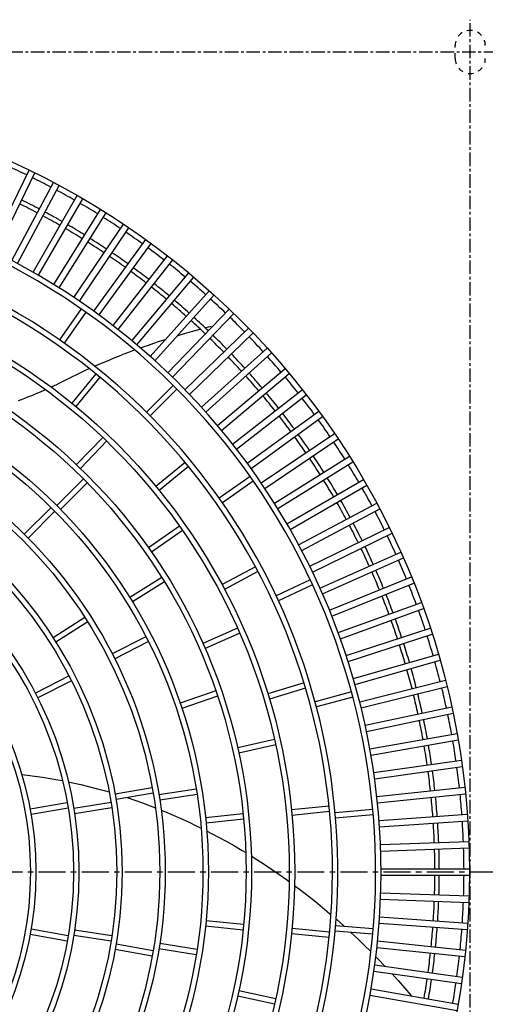
# Model space of a CAD drawing. Extents: x 2 to 19502, y 1 to 13851.
# Drawn here: x 2464 to 2680, y 11241 to 11697 of the extents above; entities that cross this region are included whole.
import ezdxf

# ---------------------------------------------------------------- set-up
doc = ezdxf.new("R2010")
doc.units = 0
doc.header["$MEASUREMENT"] = 0
for name, pattern in [('CENTER1', [10, 6.25, -1.25, 1.25, -1.25]), ('CENTER2', [20, 12.5, -2.5, 2.5, -2.5]), ('DASHED2', [5, 2.5, -2.5])]:
    doc.linetypes.add(name, pattern=pattern)
doc.layers.add('_1-0_CAHV-P500AK2-H', color=7, linetype='CONTINUOUS')

msp = doc.modelspace()

# ---------------------------------------------------------------- linework, layer by layer
at = {"layer": '_1-0_CAHV-P500AK2-H', "color": 9, "linetype": 'CENTER1'}
for p, q in [((2673.21, 9839.28), (2673.21, 11697.13)), ((1939.47, 11682.18), (2684.97, 11682.18))]:
    msp.add_line(p, q, dxfattribs=at)
at = {"layer": '_1-0_CAHV-P500AK2-H', "color": 9, "linetype": 'DASHED2'}
msp.add_line((2666.21, 11679.18), (2666.21, 11685.18), dxfattribs=at)
at = {"layer": '_1-0_CAHV-P500AK2-H', "color": 7, "linetype": 'Continuous'}
for p, q in [((2450.69, 11590.55), (2468.67, 11627.42)), ((2453.39, 11589.24), (2471.37, 11626.1)), ((2460.67, 11585.53), (2479.93, 11621.74)), ((2463.32, 11584.12), (2482.58, 11620.34)), ((2470.47, 11580.16), (2490.98, 11615.68)), ((2473.07, 11578.66), (2493.58, 11614.18)), ((2480.07, 11574.45), (2501.81, 11609.23)), ((2482.62, 11572.86), (2504.35, 11607.64)), ((2489.47, 11568.41), (2512.41, 11602.41)), ((2491.96, 11566.73), (2514.9, 11600.73)), ((2498.65, 11562.04), (2522.76, 11595.22)), ((2501.08, 11560.28), (2525.19, 11593.46)), ((2507.61, 11555.36), (2532.86, 11587.68)), ((2509.97, 11553.51), (2535.23, 11585.83)), ((2516.32, 11548.37), (2542.69, 11579.79)), ((2518.62, 11546.44), (2544.99, 11577.86)), ((2524.79, 11541.08), (2552.24, 11571.56)), ((2527.02, 11539.07), (2554.47, 11569.55)), ((2492.86, 11563.07), (2482.82, 11548.73)), ((2533, 11533.49), (2561.49, 11563)), ((2494.91, 11561.64), (2484.87, 11547.3)), ((2535.16, 11531.41), (2563.65, 11560.91)), ((2540.94, 11525.63), (2570.44, 11554.12)), ((2550.6, 11554.31), (2550.33, 11554.24)), ((2553.06, 11554.93), (2550.6, 11554.31)), ((2537.56, 11550.65), (2537.41, 11550.6)), ((2540.63, 11551.56), (2537.56, 11550.65)), ((2543.82, 11552.48), (2540.63, 11551.56)), ((2543.02, 11523.47), (2572.53, 11551.96)), ((2547.14, 11553.4), (2543.82, 11552.48)), ((2548.01, 11553.63), (2547.14, 11553.4)), ((2521.32, 11545.33), (2520.28, 11544.96)), ((2523.79, 11546.2), (2521.32, 11545.33)), ((2526.36, 11547.07), (2523.79, 11546.2)), ((2529.01, 11547.95), (2526.36, 11547.07)), ((2531.76, 11548.84), (2529.01, 11547.95)), ((2531.8, 11548.85), (2531.76, 11548.84)), ((2548.6, 11517.49), (2579.08, 11544.94)), ((2508, 11540.25), (2505.99, 11539.42)), ((2510.06, 11541.08), (2508, 11540.25)), ((2512.18, 11541.92), (2510.06, 11541.08)), ((2514.36, 11542.76), (2512.18, 11541.92)), ((2516.6, 11543.61), (2514.36, 11542.76)), ((2517.57, 11543.97), (2516.6, 11543.61)), ((2550.6, 11515.26), (2581.09, 11542.71)), ((2500.26, 11536.98), (2499.13, 11536.49)), ((2502.12, 11537.79), (2500.26, 11536.98)), ((2504.03, 11538.6), (2502.12, 11537.79)), ((2505.99, 11539.42), (2504.03, 11538.6)), ((2555.97, 11509.1), (2587.39, 11535.46)), ((2487.47, 11531.06), (2486.14, 11530.4)), ((2488.86, 11531.74), (2487.47, 11531.06)), ((2499.54, 11533.03), (2488.44, 11519.49)), ((2490.3, 11532.44), (2488.86, 11531.74)), ((2491.81, 11533.16), (2490.3, 11532.44)), ((2501.48, 11531.44), (2490.37, 11517.91)), ((2493.38, 11533.89), (2491.81, 11533.16)), ((2495.02, 11534.64), (2493.38, 11533.89)), ((2496.57, 11535.35), (2495.02, 11534.64)), ((2557.89, 11506.8), (2589.32, 11533.16)), ((2479.14, 11526.94), (2478.94, 11526.84)), ((2480.2, 11527.44), (2479.14, 11526.94)), ((2481.31, 11527.98), (2480.2, 11527.44)), ((2482.45, 11528.55), (2481.31, 11527.98)), ((2483.64, 11529.14), (2482.45, 11528.55)), ((2484.87, 11529.75), (2483.64, 11529.14)), ((2486.14, 11530.4), (2484.87, 11529.75)), ((2535.41, 11527.65), (2523.03, 11515.27)), ((2467.89, 11522.14), (2466.49, 11521.59)), ((2469.24, 11522.68), (2467.89, 11522.14)), ((2470.54, 11523.2), (2469.24, 11522.68)), ((2471.79, 11523.71), (2470.54, 11523.2)), ((2472.98, 11524.2), (2471.79, 11523.71)), ((2474.12, 11524.68), (2472.98, 11524.2)), ((2475.2, 11525.15), (2474.12, 11524.68)), ((2476.21, 11525.59), (2475.2, 11525.15)), ((2476.32, 11525.64), (2476.21, 11525.59)), ((2537.18, 11525.88), (2524.8, 11513.5)), ((2563.04, 11500.44), (2595.36, 11525.7)), ((2564.89, 11498.08), (2597.21, 11523.33)), ((2465.03, 11521.02), (2463.51, 11520.43)), ((2466.49, 11521.59), (2465.03, 11521.02)), ((2569.8, 11491.55), (2602.99, 11515.66)), ((2571.57, 11489.12), (2604.75, 11513.23)), ((2502.77, 11503.57), (2490.66, 11490.93)), ((2576.26, 11482.43), (2610.26, 11505.37)), ((2504.58, 11501.84), (2492.47, 11489.2)), ((2577.93, 11479.94), (2611.94, 11502.88)), ((2582.39, 11473.09), (2617.17, 11494.82)), ((2540.97, 11491.95), (2527.44, 11480.84)), ((2542.56, 11490.01), (2529.02, 11478.91)), ((2583.98, 11470.54), (2618.76, 11492.28)), ((2571.17, 11485.38), (2556.83, 11475.34)), ((2493.86, 11484.33), (2481.48, 11471.95)), ((2495.62, 11482.55), (2483.24, 11470.17)), ((2572.6, 11483.33), (2558.26, 11473.29)), ((2588.18, 11463.54), (2623.71, 11484.05)), ((2589.69, 11460.94), (2625.21, 11481.45)), ((2593.65, 11453.79), (2629.86, 11473.05)), ((2478.82, 11471.06), (2466.44, 11458.68)), ((2480.59, 11469.29), (2468.21, 11456.91)), ((2595.06, 11451.14), (2631.27, 11470.4)), ((2538.39, 11462.43), (2524.05, 11452.39)), ((2539.82, 11460.38), (2525.48, 11450.34)), ((2598.77, 11443.86), (2635.63, 11461.84)), ((2600.08, 11441.16), (2636.95, 11459.14)), ((2603.54, 11433.75), (2641.01, 11450.44)), ((2604.76, 11431.01), (2642.23, 11447.7)), ((2573.58, 11443.57), (2558.15, 11435.32)), ((2574.76, 11441.37), (2559.32, 11433.12)), ((2530.16, 11438.69), (2515.32, 11429.41)), ((2531.48, 11436.56), (2516.63, 11427.28)), ((2599.04, 11437.54), (2583.17, 11430.15)), ((2600.09, 11435.28), (2584.23, 11427.88)), ((2607.95, 11423.49), (2645.98, 11438.86)), ((2609.07, 11420.71), (2647.11, 11436.07)), ((2612, 11413.08), (2650.55, 11427.11)), ((2613.03, 11410.26), (2651.57, 11424.29)), ((2494.54, 11420.14), (2479.77, 11410.73)), ((2495.88, 11418.03), (2481.12, 11408.62)), ((2565.29, 11415.13), (2549.27, 11408.08)), ((2566.3, 11412.84), (2550.28, 11405.79)), ((2615.69, 11402.53), (2654.7, 11415.2)), ((2616.62, 11399.68), (2655.63, 11412.35)), ((2522.83, 11411.16), (2507.23, 11403.21)), ((2523.97, 11408.93), (2508.37, 11400.98)), ((2619.01, 11391.86), (2658.44, 11403.17)), ((2619.83, 11388.97), (2659.26, 11400.28)), ((2487.18, 11392.99), (2471.58, 11385.04)), ((2488.31, 11390.76), (2472.71, 11382.81)), ((2596.14, 11389.77), (2579.38, 11384.69)), ((2621.95, 11381.08), (2661.75, 11391)), ((2555.27, 11386.05), (2538.72, 11380.35)), ((2596.86, 11387.38), (2580.11, 11382.29)), ((2618.18, 11385.59), (2601.27, 11381.06)), ((2622.68, 11378.17), (2662.48, 11388.09)), ((2556.07, 11383.68), (2539.52, 11377.98)), ((2618.82, 11383.18), (2601.91, 11378.65)), ((2624.51, 11370.21), (2664.64, 11378.73)), ((2625.14, 11367.27), (2665.26, 11375.8)), ((2582.46, 11363.49), (2565.37, 11359.7)), ((2626.7, 11359.25), (2667.09, 11366.37)), ((2627.22, 11356.29), (2667.61, 11363.41)), ((2583, 11361.04), (2565.91, 11357.26)), ((2628.5, 11348.22), (2669.12, 11353.93)), ((2628.92, 11345.25), (2669.53, 11350.96)), ((2465.21, 11347.35), (2467.76, 11347.06)), ((2467.76, 11347.06), (2471.3, 11346.61)), ((2471.3, 11346.61), (2474.83, 11346.1)), ((2474.83, 11346.1), (2478.37, 11345.53)), ((2478.37, 11345.53), (2481.9, 11344.91)), ((2481.9, 11344.91), (2484.11, 11344.49)), ((2486.8, 11343.95), (2488.99, 11343.49)), ((2488.99, 11343.49), (2492.58, 11342.69)), ((2492.58, 11342.69), (2496.19, 11341.82)), ((2496.19, 11341.82), (2499.8, 11340.89)), ((2499.8, 11340.89), (2503.4, 11339.91)), ((2503.4, 11339.91), (2505.72, 11339.24)), ((2525.76, 11341.2), (2508.52, 11338.16)), ((2546.17, 11340.58), (2528.88, 11337.85)), ((2629.91, 11337.14), (2670.7, 11341.42)), ((2508.41, 11338.44), (2509.04, 11338.25)), ((2526.2, 11338.73), (2508.96, 11335.69)), ((2514.19, 11336.62), (2517.65, 11335.45)), ((2517.65, 11335.45), (2521.23, 11334.17)), ((2546.56, 11338.11), (2529.27, 11335.38)), ((2630.22, 11334.15), (2671.02, 11338.44)), ((2486.36, 11334.25), (2469.11, 11331.21)), ((2486.79, 11331.78), (2469.55, 11328.74)), ((2506.65, 11334.32), (2489.36, 11331.59)), ((2507.04, 11331.85), (2489.75, 11329.12)), ((2521.23, 11334.17), (2524.81, 11332.84)), ((2524.81, 11332.84), (2527.2, 11331.91)), ((2529.85, 11330.86), (2531.92, 11330.02)), ((2607.76, 11332.6), (2590.34, 11330.88)), ((2608, 11330.11), (2590.58, 11328.39)), ((2628, 11331.11), (2610.56, 11329.58)), ((2531.92, 11330.02), (2535.46, 11328.52)), ((2535.46, 11328.52), (2539.01, 11326.95)), ((2539.01, 11326.95), (2542.59, 11325.32)), ((2567.89, 11329.11), (2550.48, 11327.28)), ((2568.14, 11326.62), (2550.73, 11324.79)), ((2628.22, 11328.62), (2610.78, 11327.09)), ((2630.94, 11326.01), (2671.86, 11328.87)), ((2631.15, 11323.02), (2672.06, 11325.88)), ((2542.59, 11325.32), (2546.18, 11323.61)), ((2546.18, 11323.61), (2548.37, 11322.52)), ((2550.98, 11321.21), (2553.28, 11320.03)), ((2553.28, 11320.03), (2556.81, 11318.16)), ((2556.81, 11318.16), (2560.34, 11316.22)), ((2560.34, 11316.22), (2563.87, 11314.22)), ((2563.87, 11314.22), (2567.38, 11312.16)), ((2567.38, 11312.16), (2569.09, 11311.12)), ((2631.57, 11314.85), (2672.57, 11316.29)), ((2631.68, 11311.85), (2672.67, 11313.29)), ((2571.63, 11309.56), (2574.27, 11307.91)), ((2574.27, 11307.91), (2577.69, 11305.7)), ((2577.69, 11305.7), (2581.11, 11303.42)), ((2581.11, 11303.42), (2584.53, 11301.07)), ((2631.82, 11303.68), (2672.84, 11303.68)), ((2584.53, 11301.07), (2587.95, 11298.66)), ((2587.95, 11298.66), (2589.21, 11297.74)), ((2631.82, 11300.68), (2672.84, 11300.68)), ((2591.67, 11295.95), (2594.72, 11293.66)), ((2594.72, 11293.66), (2598.07, 11291.07)), ((2598.07, 11291.07), (2601.41, 11288.42)), ((2631.57, 11289.51), (2672.57, 11288.08)), ((2631.68, 11292.51), (2672.67, 11291.08)), ((2601.41, 11288.42), (2604.73, 11285.7)), ((2604.73, 11285.7), (2608.03, 11282.93)), ((2608.03, 11282.93), (2608.59, 11282.45)), ((2610.95, 11280.4), (2611.31, 11280.09)), ((2611.31, 11280.09), (2614.56, 11277.2)), ((2631.15, 11281.35), (2672.06, 11278.49)), ((2486.79, 11272.58), (2469.55, 11275.62)), ((2567.89, 11275.26), (2550.48, 11277.09)), ((2568.14, 11277.75), (2550.73, 11279.58)), ((2608, 11274.26), (2590.58, 11275.97)), ((2628.22, 11275.75), (2610.78, 11277.27)), ((2614.56, 11277.2), (2614.88, 11276.91)), ((2630.94, 11278.36), (2671.86, 11275.5)), ((2486.36, 11270.12), (2469.11, 11273.16)), ((2506.65, 11270.04), (2489.36, 11272.78)), ((2507.04, 11272.51), (2489.75, 11275.25)), ((2607.76, 11271.77), (2590.34, 11273.48)), ((2628, 11273.26), (2610.56, 11274.78)), ((2617.92, 11274.14), (2621.04, 11271.21)), ((2621.04, 11271.21), (2624.25, 11268.11)), ((2525.76, 11263.17), (2508.52, 11266.21)), ((2526.2, 11265.63), (2508.96, 11268.67)), ((2546.17, 11263.78), (2528.88, 11266.52)), ((2546.56, 11266.25), (2529.27, 11268.99)), ((2624.25, 11268.11), (2627.1, 11265.29)), ((2629.91, 11267.23), (2670.7, 11262.94)), ((2630.22, 11270.21), (2671.02, 11265.93)), ((2629.35, 11263), (2630.56, 11261.77)), ((2630.56, 11261.77), (2633.65, 11258.54)), ((2628.92, 11259.12), (2669.53, 11253.41)), ((2633.65, 11258.54), (2633.75, 11258.44)), ((2628.5, 11256.15), (2669.12, 11250.44)), ((2636.99, 11254.95), (2639.74, 11251.92)), ((2627.22, 11248.07), (2667.61, 11240.95)), ((2639.74, 11251.92), (2642.74, 11248.52)), ((2642.74, 11248.52), (2645.74, 11245.03)), ((2582.46, 11240.88), (2565.37, 11244.67)), ((2583, 11243.32), (2565.91, 11247.11)), ((2626.7, 11245.12), (2667.09, 11238)), ((2645.74, 11245.03), (2645.95, 11244.77))]:
    msp.add_line(p, q, dxfattribs=at)
at = {"layer": '_1-0_CAHV-P500AK2-H', "color": 1, "linetype": 'CENTER2'}
msp.add_line((1853.05, 11302.18), (2770.38, 11302.18), dxfattribs=at)
at = {"layer": '_1-0_CAHV-P500AK2-H', "color": 7, "linetype": 'Continuous'}
for radius in [361.13, 280.1, 277.6, 260.09, 257.59, 240.09, 237.58, 220.08, 217.58, 200.07, 197.57, 180.06, 177.56, 160.06, 157.56]:
    msp.add_circle((2311.71, 11302.18), radius, dxfattribs=at)
at = {"layer": '_1-0_CAHV-P500AK2-H', "color": 9, "linetype": 'DASHED2'}
for centre, start, end in [((2673.21, 11685.18), 0, 180), ((2673.21, 11679.18), 180, 0)]:
    msp.add_arc(centre, 7, start, end, dxfattribs=at)
at = {"layer": '_1-0_CAHV-P500AK2-H', "color": 7, "linetype": 'Continuous'}
for radius, start, end in [(358.62, 64.2398, 65.7602), (320.11, 334.131, 300.5277), (358.62, 62.2398, 63.7603), (317.61, 333.8094, 300.9819), (358.62, 60.2398, 61.7603), (347.16, 62.2477, 63.7523), (345.12, 62.2491, 63.7508), (358.62, 58.2398, 59.7602), (345.12, 60.2491, 61.7508), (347.16, 60.2477, 61.7523), (358.62, 56.2398, 57.7602), (300.11, 330.2076, 305.9668), (297.61, 329.3724, 307.1001), (345.12, 58.2492, 59.7509), (347.16, 58.2477, 59.7523), (347.16, 56.2477, 57.7523), (358.62, 54.2398, 55.7602), (345.12, 56.2492, 57.7509), (358.62, 52.2397, 53.7602), (345.12, 54.2492, 55.7508), (347.16, 54.2477, 55.7523), (347.16, 52.2477, 53.7523), (358.62, 50.2398, 51.7602), (345.12, 52.2491, 53.7508), (345.12, 50.2491, 51.7508), (347.16, 50.2477, 51.7523), (358.62, 48.2398, 49.7603), (358.62, 46.2398, 47.7602), (345.12, 48.2492, 49.7509), (347.16, 48.2477, 49.7523), (347.16, 46.2477, 47.7523), (358.62, 44.2398, 45.7602), (345.12, 46.2492, 47.7509), (345.12, 44.2492, 45.7508), (347.16, 44.2477, 45.7523), (358.62, 42.2398, 43.7602), (345.12, 42.2491, 43.7508), (347.16, 42.2477, 43.7523), (358.62, 40.2397, 41.7602), (345.12, 40.2491, 41.7508), (347.16, 40.2477, 41.7523), (358.62, 38.2398, 39.7602), (345.12, 38.2492, 39.7509), (347.16, 38.2477, 39.7523), (358.62, 36.2398, 37.7603), (345.12, 36.2492, 37.7509), (347.16, 36.2477, 37.7523), (358.62, 34.2398, 35.7602), (345.12, 34.2492, 35.7508), (347.16, 34.2477, 35.7523), (358.62, 32.2398, 33.7602), (347.16, 32.2477, 33.7523), (345.12, 32.2491, 33.7508), (358.62, 30.2398, 31.7602), (345.12, 30.2491, 31.7508), (347.16, 30.2477, 31.7523), (358.62, 28.2397, 29.7602), (345.12, 28.2492, 29.7509), (347.16, 28.2477, 29.7523), (358.62, 26.2397, 27.7602), (345.12, 26.2492, 27.7509), (347.16, 26.2477, 27.7523), (358.62, 24.2398, 25.7602), (345.12, 24.2492, 25.7508), (347.16, 24.2477, 25.7523), (358.62, 22.2398, 23.7603), (345.12, 22.2491, 23.7508), (347.16, 22.2477, 23.7523), (358.62, 20.2398, 21.7602), (347.16, 20.2477, 21.7523), (345.12, 20.2491, 21.7508), (358.62, 18.2398, 19.7602), (345.12, 18.2492, 19.7509), (347.16, 18.2477, 19.7523), (347.16, 16.2477, 17.7523), (358.62, 16.2398, 17.7602), (345.12, 16.2492, 17.7509), (358.62, 14.2397, 15.7602), (345.12, 14.2492, 15.7508), (347.16, 14.2477, 15.7523), (358.62, 12.2398, 13.7602), (345.12, 12.2491, 13.7508), (347.16, 12.2477, 13.7523), (345.12, 10.2491, 11.7508), (347.16, 10.2477, 11.7523), (358.62, 10.2398, 11.7603), (358.62, 8.2398, 9.7602), (345.12, 8.2492, 9.7509), (347.16, 8.2477, 9.7523), (345.12, 6.2492, 7.7509), (347.16, 6.2477, 7.7523), (358.62, 6.2398, 7.7602), (345.12, 4.2492, 5.7508), (347.16, 4.2477, 5.7523), (358.62, 4.2398, 5.7602), (358.62, 2.2397, 3.7602), (345.12, 2.2491, 3.7508), (347.16, 2.2477, 3.7523), (345.12, 0.2491, 1.7508), (347.16, 0.2477, 1.7523), (358.62, 0.2398, 1.7602), (345.12, 358.2492, 359.7509), (347.16, 358.2477, 359.7523), (358.62, 358.2398, 359.7602), (345.12, 356.2492, 357.7509), (347.16, 356.2477, 357.7523), (358.62, 356.2398, 357.7603), (345.12, 354.2492, 355.7508), (347.16, 354.2477, 355.7523), (358.62, 354.2398, 355.7602), (345.12, 352.2491, 353.7508), (347.16, 352.2477, 353.7523), (358.62, 352.2398, 353.7602), (345.12, 350.2491, 351.7508), (347.16, 350.2477, 351.7523), (358.62, 350.2398, 351.7602)]:
    msp.add_arc((2311.71, 11302.18), radius, start, end, dxfattribs=at)

doc.saveas('drawing.dxf')
